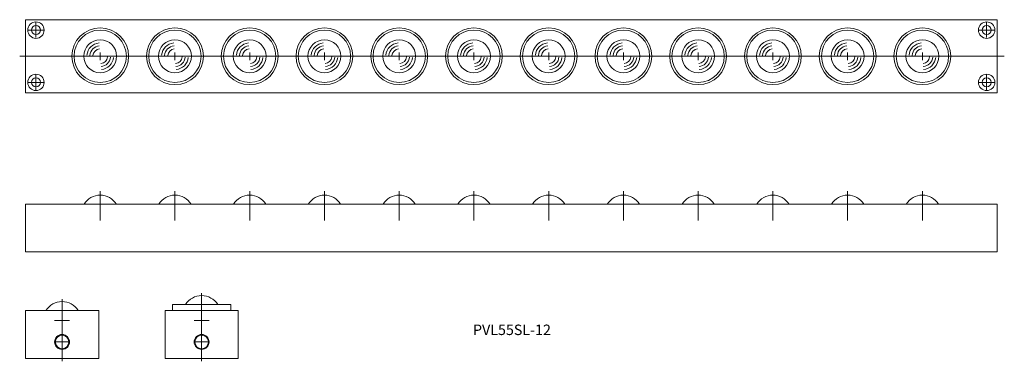
# Model space of a CAD drawing. Units: millimetres. Extents: x 397 to 1056, y 155 to 384.
import ezdxf

# ---------------------------------------------------------------- set-up
doc = ezdxf.new("R2010")
doc.units = ezdxf.units.MM
doc.layers.get('0').update_dxf_attribs({"lineweight": 15})
doc.styles.get("Standard").update_dxf_attribs({"font": 'txt.shx', "bigfont": 'bigfont.shx'})

msp = doc.modelspace()

# ---------------------------------------------------------------- linework, layer by layer
for p, q in [((401.31, 383.96), (1051.31, 383.96)), ((401.31, 383.96), (401.31, 334.96)), ((1051.31, 383.96), (1051.31, 334.96)), ((403.31, 376.96), (413.31, 376.96)), ((408.31, 371.96), (408.31, 381.96)), ((1039.31, 376.96), (1049.31, 376.96)), ((1044.31, 371.96), (1044.31, 381.96)), ((1056.12, 359.46), (397.44, 359.46)), ((448.81, 359.46), (453.81, 359.46)), ((453.81, 359.46), (448.81, 359.46)), ((451.31, 356.96), (451.31, 361.96)), ((451.31, 356.96), (451.31, 361.96)), ((503.81, 359.46), (498.81, 359.46)), ((498.81, 359.46), (503.81, 359.46)), ((501.31, 356.96), (501.31, 361.96)), ((501.31, 356.96), (501.31, 361.96)), ((548.81, 359.46), (553.81, 359.46)), ((553.81, 359.46), (548.81, 359.46)), ((551.31, 356.96), (551.31, 361.96)), ((551.31, 356.96), (551.31, 361.96)), ((603.81, 359.46), (598.81, 359.46)), ((598.81, 359.46), (603.81, 359.46)), ((601.31, 356.96), (601.31, 361.96)), ((601.31, 356.96), (601.31, 361.96)), ((648.81, 359.46), (653.81, 359.46)), ((653.81, 359.46), (648.81, 359.46)), ((651.31, 356.96), (651.31, 361.96)), ((651.31, 356.96), (651.31, 361.96)), ((703.81, 359.46), (698.81, 359.46)), ((698.81, 359.46), (703.81, 359.46)), ((701.31, 356.96), (701.31, 361.96)), ((701.31, 356.96), (701.31, 361.96)), ((748.81, 359.46), (753.81, 359.46)), ((753.81, 359.46), (748.81, 359.46)), ((751.31, 356.96), (751.31, 361.96)), ((751.31, 356.96), (751.31, 361.96)), ((803.81, 359.46), (798.81, 359.46)), ((798.81, 359.46), (803.81, 359.46)), ((801.31, 356.96), (801.31, 361.96)), ((801.31, 356.96), (801.31, 361.96)), ((848.81, 359.46), (853.81, 359.46)), ((853.81, 359.46), (848.81, 359.46)), ((851.31, 356.96), (851.31, 361.96)), ((851.31, 356.96), (851.31, 361.96)), ((903.81, 359.46), (898.81, 359.46)), ((898.81, 359.46), (903.81, 359.46)), ((901.31, 356.96), (901.31, 361.96)), ((901.31, 356.96), (901.31, 361.96)), ((948.81, 359.46), (953.81, 359.46)), ((953.81, 359.46), (948.81, 359.46)), ((951.31, 356.96), (951.31, 361.96)), ((951.31, 356.96), (951.31, 361.96)), ((1003.81, 359.46), (998.81, 359.46)), ((998.81, 359.46), (1003.81, 359.46)), ((1001.31, 356.96), (1001.31, 361.96)), ((1001.31, 356.96), (1001.31, 361.96)), ((1051.31, 356.96), (1051.31, 361.96)), ((1051.31, 356.96), (1051.31, 361.96)), ((1051.31, 356.96), (1051.31, 361.96)), ((408.31, 336.96), (408.31, 346.96)), ((1044.31, 336.96), (1044.31, 346.96)), ((403.31, 341.96), (413.31, 341.96)), ((1039.31, 341.96), (1049.31, 341.96)), ((401.31, 334.96), (1051.31, 334.96)), ((451.31, 269.24), (451.31, 249.62)), ((501.31, 269.24), (501.31, 249.62)), ((551.31, 269.24), (551.31, 249.62)), ((601.31, 269.24), (601.31, 249.62)), ((651.31, 269.24), (651.31, 249.62)), ((701.31, 269.24), (701.31, 249.62)), ((751.31, 269.24), (751.31, 249.62)), ((801.31, 269.24), (801.31, 249.62)), ((851.31, 269.24), (851.31, 249.62)), ((901.31, 269.24), (901.31, 249.62)), ((951.31, 269.24), (951.31, 249.62)), ((1001.31, 269.24), (1001.31, 249.62)), ((401.31, 260.48), (401.31, 228.48)), ((1051.31, 260.48), (401.31, 260.48)), ((1051.31, 260.48), (1051.31, 228.48)), ((401.31, 228.48), (1051.31, 228.48)), ((451.31, 228.48), (401.31, 228.48)), ((519.16, 155.24), (519.16, 200.82)), ((425.81, 155.24), (425.81, 196.74)), ((538.66, 193.22), (499.66, 193.22)), ((499.66, 189.22), (499.66, 193.22)), ((538.66, 193.22), (538.66, 189.22)), ((450.31, 189.22), (401.31, 189.22)), ((401.31, 157.22), (401.31, 189.22)), ((425.81, 177.52), (425.81, 187.52)), ((450.31, 189.22), (450.31, 157.22)), ((494.66, 189.22), (543.66, 189.22)), ((494.66, 157.22), (494.66, 189.22)), ((519.16, 177.52), (519.16, 187.52)), ((543.66, 189.22), (543.66, 157.22)), ((420.81, 182.52), (430.81, 182.52)), ((514.16, 182.52), (524.16, 182.52)), ((425.81, 163.22), (425.81, 173.22)), ((519.16, 163.22), (519.16, 173.22)), ((420.81, 168.22), (430.81, 168.22)), ((514.16, 168.22), (524.16, 168.22)), ((450.31, 157.22), (401.31, 157.22)), ((543.66, 157.22), (494.66, 157.22))]:
    msp.add_line(p, q)
for centre, radius in [((408.31, 376.96), 5.5), ((1044.31, 376.96), 5.5), ((408.31, 376.96), 3), ((451.31, 359.46), 19), ((451.31, 359.46), 17.5), ((501.31, 359.46), 19), ((501.31, 359.46), 17.5), ((551.31, 359.46), 19), ((551.31, 359.46), 17.5), ((601.31, 359.46), 19), ((601.31, 359.46), 17.5), ((651.31, 359.46), 19), ((651.31, 359.46), 17.5), ((701.31, 359.46), 19), ((701.31, 359.46), 17.5), ((751.31, 359.46), 19), ((751.31, 359.46), 17.5), ((801.31, 359.46), 19), ((801.31, 359.46), 17.5), ((851.31, 359.46), 19), ((851.31, 359.46), 17.5), ((901.31, 359.46), 19), ((901.31, 359.46), 17.5), ((951.31, 359.46), 19), ((951.31, 359.46), 17.5), ((1001.31, 359.46), 19), ((1001.31, 359.46), 17.5), ((1044.31, 376.96), 3), ((451.31, 359.46), 11), ((501.31, 359.46), 11), ((551.31, 359.46), 11), ((601.31, 359.46), 11), ((651.31, 359.46), 11), ((701.31, 359.46), 11), ((751.31, 359.46), 11), ((801.31, 359.46), 11), ((851.31, 359.46), 11), ((901.31, 359.46), 11), ((951.31, 359.46), 11), ((1001.31, 359.46), 11), ((408.31, 341.96), 5.5), ((408.31, 341.96), 3), ((1044.31, 341.96), 5.5), ((1044.31, 341.96), 3), ((425.81, 168.22), 5), ((425.81, 168.22), 4.5), ((519.16, 168.22), 5), ((519.16, 168.22), 4.5)]:
    msp.add_circle(centre, radius)
for centre, radius, start, end in [((451.31, 359.46), 8.93, 95, 175), ((451.31, 359.46), 6.91, 95, 175), ((451.31, 359.46), 4.89, 95, 175), ((501.31, 359.46), 8.93, 95, 175), ((501.31, 359.46), 6.91, 95, 175), ((501.31, 359.46), 4.89, 95, 175), ((551.31, 359.46), 8.93, 95, 175), ((551.31, 359.46), 6.91, 95, 175), ((551.31, 359.46), 4.89, 95, 175), ((601.31, 359.46), 8.93, 95, 175), ((601.31, 359.46), 6.91, 95, 175), ((601.31, 359.46), 4.89, 95, 175), ((651.31, 359.46), 8.93, 95, 175), ((651.31, 359.46), 6.91, 95, 175), ((651.31, 359.46), 4.89, 95, 175), ((701.31, 359.46), 8.93, 95, 175), ((701.31, 359.46), 6.91, 95, 175), ((701.31, 359.46), 4.89, 95, 175), ((751.31, 359.46), 8.93, 95, 175), ((751.31, 359.46), 6.91, 95, 175), ((751.31, 359.46), 4.89, 95, 175), ((801.31, 359.46), 8.93, 95, 175), ((801.31, 359.46), 6.91, 95, 175), ((801.31, 359.46), 4.89, 95, 175), ((851.31, 359.46), 8.93, 95, 175), ((851.31, 359.46), 6.91, 95, 175), ((851.31, 359.46), 4.89, 95, 175), ((901.31, 359.46), 8.93, 95, 175), ((901.31, 359.46), 6.91, 95, 175), ((901.31, 359.46), 4.89, 95, 175), ((951.31, 359.46), 8.93, 95, 175), ((951.31, 359.46), 6.91, 95, 175), ((951.31, 359.46), 4.89, 95, 175), ((1001.31, 359.46), 8.93, 95, 175), ((1001.31, 359.46), 6.91, 95, 175), ((1001.31, 359.46), 4.89, 95, 175), ((451.31, 359.46), 4.89, 275, 355), ((451.31, 359.46), 6.91, 275, 355), ((451.31, 359.46), 8.93, 275, 355), ((501.31, 359.46), 4.89, 275, 355), ((501.31, 359.46), 6.91, 275, 355), ((501.31, 359.46), 8.93, 275, 355), ((551.31, 359.46), 4.89, 275, 355), ((551.31, 359.46), 6.91, 275, 355), ((551.31, 359.46), 8.93, 275, 355), ((601.31, 359.46), 4.89, 275, 355), ((601.31, 359.46), 6.91, 275, 355), ((601.31, 359.46), 8.93, 275, 355), ((651.31, 359.46), 4.89, 275, 355), ((651.31, 359.46), 6.91, 275, 355), ((651.31, 359.46), 8.93, 275, 355), ((701.31, 359.46), 4.89, 275, 355), ((701.31, 359.46), 6.91, 275, 355), ((701.31, 359.46), 8.93, 275, 355), ((751.31, 359.46), 4.89, 275, 355), ((751.31, 359.46), 6.91, 275, 355), ((751.31, 359.46), 8.93, 275, 355), ((801.31, 359.46), 4.89, 275, 355), ((801.31, 359.46), 6.91, 275, 355), ((801.31, 359.46), 8.93, 275, 355), ((851.31, 359.46), 4.89, 275, 355), ((851.31, 359.46), 6.91, 275, 355), ((851.31, 359.46), 8.93, 275, 355), ((901.31, 359.46), 4.89, 275, 355), ((901.31, 359.46), 6.91, 275, 355), ((901.31, 359.46), 8.93, 275, 355), ((951.31, 359.46), 4.89, 275, 355), ((951.31, 359.46), 6.91, 275, 355), ((951.31, 359.46), 8.93, 275, 355), ((1001.31, 359.46), 4.89, 275, 355), ((1001.31, 359.46), 6.91, 275, 355), ((1001.31, 359.46), 8.93, 275, 355), ((451.31, 253.78), 12.7, 90, 148.15932), ((451.31, 253.78), 12.7, 31.84068, 90), ((501.31, 253.78), 12.7, 90, 148.15932), ((501.31, 253.78), 12.7, 31.84068, 90), ((551.31, 253.78), 12.7, 90, 148.15932), ((551.31, 253.78), 12.7, 31.84068, 90), ((601.31, 253.78), 12.7, 90, 148.15932), ((601.31, 253.78), 12.7, 31.84068, 90), ((651.31, 253.78), 12.7, 90, 148.15932), ((651.31, 253.78), 12.7, 31.84068, 90), ((701.31, 253.78), 12.7, 90, 148.15932), ((701.31, 253.78), 12.7, 31.84068, 90), ((751.31, 253.78), 12.7, 90, 148.15932), ((751.31, 253.78), 12.7, 31.84068, 90), ((801.31, 253.78), 12.7, 90, 148.15932), ((801.31, 253.78), 12.7, 31.84068, 90), ((851.31, 253.78), 12.7, 90, 148.15932), ((851.31, 253.78), 12.7, 31.84068, 90), ((901.31, 253.78), 12.7, 90, 148.15932), ((901.31, 253.78), 12.7, 31.84068, 90), ((951.31, 253.78), 12.7, 90, 148.15932), ((951.31, 253.78), 12.7, 31.84068, 90), ((1001.31, 253.78), 12.7, 90, 148.15932), ((1001.31, 253.78), 12.7, 31.84068, 90), ((519.16, 186.52), 12.7, 31.84068, 148.15932), ((425.81, 182.52), 12.7, 31.84068, 148.15932)]:
    msp.add_arc(centre, radius, start, end)

# ---------------------------------------------------------------- texts
at = {"insert": (700.7, 179.82), "char_height": 7, "width": 59.4437, "attachment_point": 1}
msp.add_mtext('PVL55SL-12', dxfattribs=at)

doc.saveas('drawing.dxf')
